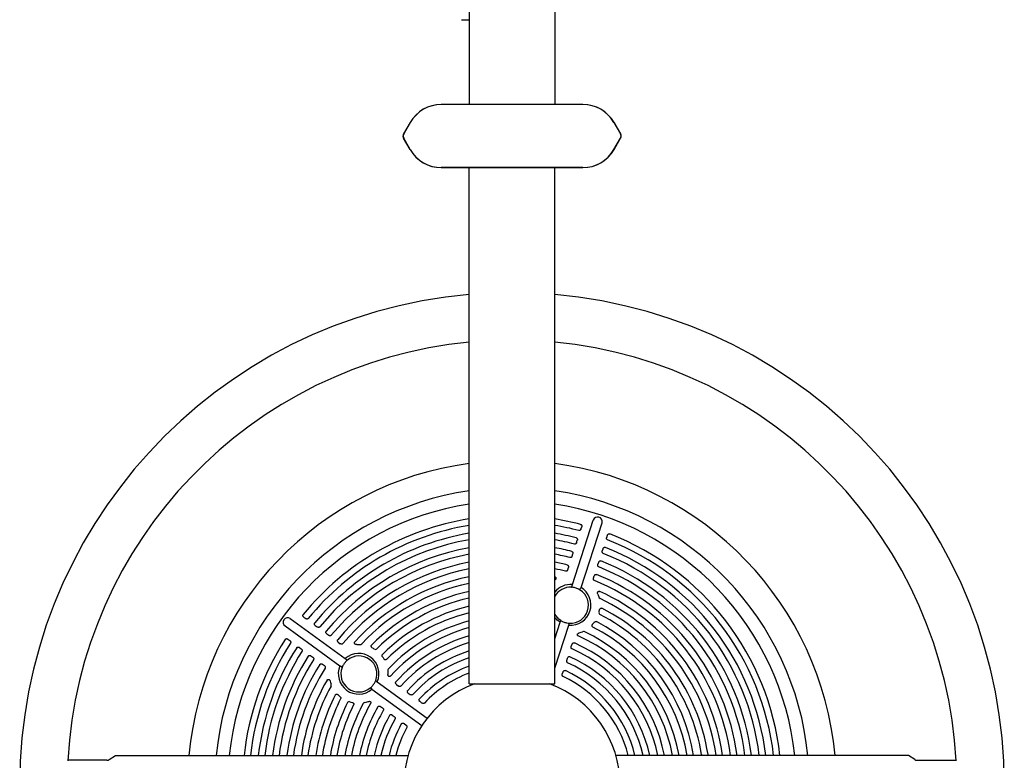
# Model space of a CAD drawing. Units: inches. Extents: x -1 to 631, y -1 to 475.
# Drawn here: x 327 to 354, y 290 to 311 of the extents above; entities that cross this region are included whole.
import ezdxf

# ---------------------------------------------------------------- set-up
doc = ezdxf.new("R2010")
doc.units = ezdxf.units.IN
doc.header["$LTSCALE"] = 12
doc.header["$MEASUREMENT"] = 0
doc.layers.add('1', color=7, linetype='Continuous')

msp = doc.modelspace()

# ---------------------------------------------------------------- linework, layer by layer
at = {"layer": '1'}
for p, q in [((339.127, 327.866), (339.127, 308.553)), ((341.502, 327.866), (341.502, 308.553)), ((338.944, 310.904), (339.127, 310.904)), ((342.276, 308.553), (338.352, 308.553)), ((342.281, 308.553), (338.357, 308.553)), ((337.486, 308.053), (337.306, 307.741)), ((337.491, 308.053), (337.31, 307.741)), ((343.142, 308.053), (343.323, 307.741)), ((343.147, 308.053), (343.327, 307.741)), ((337.486, 307.303), (337.306, 307.616)), ((337.491, 307.303), (337.31, 307.616)), ((343.142, 307.303), (343.323, 307.616)), ((343.147, 307.303), (343.327, 307.616)), ((342.276, 306.803), (338.352, 306.803)), ((338.357, 306.803), (342.281, 306.803)), ((339.127, 292.491), (339.127, 306.803)), ((341.502, 292.491), (341.502, 306.803)), ((341.99, 295.242), (342.57, 297.028)), ((342.229, 295.164), (342.812, 296.958)), ((342.227, 296.78), (342.248, 296.845)), ((342.105, 296.406), (342.126, 296.47)), ((342.941, 296.548), (342.962, 296.612)), ((342.82, 296.173), (342.841, 296.238)), ((341.983, 296.03), (342.004, 296.094)), ((342.698, 295.798), (342.719, 295.862)), ((341.861, 295.653), (341.881, 295.718)), ((342.575, 295.421), (342.596, 295.485)), ((341.987, 295.222), (341.99, 295.242)), ((342.22, 295.147), (342.229, 295.164)), ((342.695, 294.978), (342.706, 294.947)), ((342.706, 294.947), (342.72, 294.903)), ((342.728, 294.478), (342.736, 294.515)), ((342.736, 294.515), (342.741, 294.541)), ((334.163, 294.303), (335.688, 293.194)), ((334.538, 294.34), (334.592, 294.3)), ((341.502, 293.74), (341.65, 294.197)), ((341.65, 294.197), (341.654, 294.205)), ((342.576, 294.174), (342.593, 294.196)), ((334.021, 294.095), (335.54, 292.991)), ((334.856, 294.108), (334.911, 294.068)), ((341.502, 292.926), (341.889, 294.119)), ((341.889, 294.119), (341.891, 294.128)), ((342.176, 293.902), (342.233, 293.922)), ((342.233, 293.922), (342.27, 293.937)), ((342.55, 294.143), (342.576, 294.174)), ((334.096, 293.732), (334.151, 293.692)), ((335.176, 293.876), (335.231, 293.836)), ((335.496, 293.643), (335.551, 293.603)), ((334.415, 293.5), (334.469, 293.46)), ((336.01, 293.58), (336.042, 293.581)), ((336.042, 293.581), (336.088, 293.581)), ((336.44, 293.489), (336.463, 293.476)), ((336.463, 293.476), (336.495, 293.457)), ((341.959, 293.523), (341.98, 293.588)), ((334.734, 293.268), (334.789, 293.228)), ((335.688, 293.195), (335.702, 293.181)), ((336.722, 293.242), (336.738, 293.219)), ((336.738, 293.219), (336.759, 293.185)), ((341.834, 293.141), (341.855, 293.206)), ((335.055, 293.035), (335.11, 292.995)), ((335.54, 292.991), (335.558, 292.982)), ((336.868, 292.855), (336.871, 292.814)), ((341.71, 292.758), (341.731, 292.822)), ((335.272, 292.564), (335.281, 292.532)), ((336.569, 292.553), (336.577, 292.549)), ((336.577, 292.549), (337.963, 291.542)), ((336.871, 292.814), (336.873, 292.754)), ((335.281, 292.532), (335.295, 292.489)), ((336.423, 292.352), (336.429, 292.345)), ((336.429, 292.345), (337.815, 291.338)), ((337.11, 292.47), (337.165, 292.43)), ((339.127, 292.491), (341.502, 292.491)), ((341.36, 292.49), (341.36, 292.491)), ((335.493, 292.186), (335.512, 292.167)), ((335.512, 292.167), (335.54, 292.143)), ((336.268, 291.983), (336.325, 292.001)), ((337.436, 292.234), (337.49, 292.194)), ((335.815, 291.994), (335.842, 291.986)), ((335.842, 291.986), (335.881, 291.976)), ((336.228, 291.974), (336.268, 291.983)), ((336.669, 291.862), (336.724, 291.822)), ((337.762, 291.997), (337.816, 291.957)), ((336.994, 291.626), (337.049, 291.586)), ((337.32, 291.389), (337.375, 291.349)), ((329.073, 290.372), (328.003, 290.372)), ((329.142, 290.393), (329.314, 290.508)), ((329.314, 290.508), (337.431, 290.508)), ((351.314, 290.508), (343.197, 290.508)), ((351.486, 290.393), (351.314, 290.508)), ((351.556, 290.372), (352.625, 290.372))]:
    msp.add_line(p, q, dxfattribs=at)
for centre, radius, start, end in [((338.944, 313.061), 2.157, 269.1156, 269.9996), ((338.352, 307.553), 1, 90, 150), ((338.357, 307.553), 1, 90, 150), ((342.276, 307.553), 1, 30, 90), ((342.281, 307.553), 1, 30, 90), ((337.414, 307.678), 0.125, 150, 210), ((337.419, 307.678), 0.125, 150, 210), ((343.215, 307.678), 0.125, 330, 30), ((343.219, 307.678), 0.125, 330, 30), ((338.352, 307.803), 1, 210, 270), ((338.357, 307.803), 1, 210, 270), ((342.276, 307.803), 1, 270, 330), ((342.281, 307.803), 1, 270, 330), ((340.314, 289.678), 13.658, 94.9881, 265.0119), ((340.314, 289.678), 13.658, 274.9881, 85.0119), ((340.314, 289.678), 12.342, 95.5211, 176.8336), ((340.314, 289.678), 12.342, 3.1664, 84.4789), ((340.314, 289.678), 9, 97.582, 174.7085), ((340.314, 289.678), 9, 5.2915, 82.418), ((340.314, 289.678), 8.25, 98.2758, 174.226), ((340.314, 289.678), 8.25, 5.774, 81.7242), ((340.314, 289.678), 7.887, 98.6602, 173.9588), ((340.314, 289.678), 7.887, 6.0412, 81.3398), ((340.314, 289.678), 7.48, 99.1347, 140.7418), ((340.314, 289.678), 7.48, 75.2582, 80.8653), ((342.69, 296.991), 0.126, 344.6397, 162.6837), ((340.314, 289.678), 7.303, 99.3584, 140.6983), ((340.314, 289.678), 7.087, 99.646, 140.5598), ((340.314, 289.678), 7.303, 75.3017, 80.6416), ((340.314, 289.678), 7.087, 75.4402, 80.354), ((340.314, 289.678), 7.48, 6.3708, 68.7418), ((340.314, 289.678), 6.909, 99.8965, 140.5112), ((340.314, 289.678), 6.909, 75.4888, 80.1035), ((340.314, 289.678), 7.303, 6.5261, 68.6983), ((340.314, 289.678), 6.693, 100.22, 140.3556), ((340.314, 289.678), 6.693, 75.6444, 79.78), ((340.314, 289.678), 6.909, 6.8995, 68.5112), ((340.314, 289.678), 7.087, 6.7257, 68.5598), ((340.314, 289.678), 6.515, 100.5023, 140.301), ((340.314, 289.678), 6.298, 100.8688, 140.1251), ((340.314, 289.678), 6.515, 75.699, 79.4977), ((340.314, 289.678), 6.298, 75.8749, 79.1312), ((340.314, 289.678), 6.693, 7.1238, 68.3556), ((340.314, 289.678), 6.119, 101.1895, 140.0633), ((340.314, 289.678), 6.119, 75.9367, 78.8105), ((340.314, 289.678), 6.515, 7.3194, 68.301), ((340.314, 289.678), 5.902, 101.608, 137.6389), ((340.314, 289.678), 5.723, 101.9755, 136.7236), ((340.314, 289.678), 6.119, 7.7953, 68.0633), ((340.314, 289.678), 6.298, 7.5733, 68.1251), ((340.314, 289.678), 5.505, 102.458, 135.0459), ((341.941, 294.678), 0.567, 85.0482, 140.8315), ((341.937, 294.67), 0.501, 86.9451, 150.3358), ((341.94, 294.681), 0.564, 264.8978, 59.1022), ((341.937, 294.671), 0.5, 266.8197, 57.1674), ((341.937, 294.671), 0.5, 77.717, 86.8597), ((341.936, 294.67), 0.501, 66.2952, 77.7048), ((341.937, 294.671), 0.5, 57.1399, 66.2838), ((340.314, 289.678), 5.902, 8.0848, 65.6389), ((340.314, 289.678), 5.326, 102.8835, 134.7739), ((342.796, 294.921), 0.078, 193.436, 240.8553), ((340.314, 289.678), 5.723, 8.3388, 64.7236), ((340.314, 289.678), 5.107, 103.4452, 134.6897), ((340.314, 289.678), 4.928, 103.9434, 134.9284), ((342.78, 294.461), 0.0549, 161.5608, 238.3945), ((340.314, 289.678), 5.505, 8.9541, 63.0459), ((334.093, 294.198), 0.126, 56.6397, 234.6837), ((340.314, 289.678), 4.709, 104.6066, 136.8037), ((341.937, 294.671), 0.5, 237.1404, 246.283), ((341.937, 294.672), 0.501, 246.2943, 257.7057), ((341.937, 294.671), 0.5, 257.7166, 266.8598), ((340.314, 289.678), 5.107, 9.353, 62.6897), ((340.314, 289.678), 5.326, 9.2268, 62.7739), ((340.314, 289.678), 4.53, 105.1982, 138.0376), ((342.296, 293.885), 0.0587, 67.4084, 116.5391), ((340.314, 289.678), 4.709, 10.1521, 64.8037), ((340.314, 289.678), 4.928, 9.696, 62.9284), ((340.314, 289.678), 7.48, 147.2582, 173.6292), ((340.314, 289.678), 4.31, 105.9933, 138.3158), ((340.314, 289.678), 4.53, 10.5583, 66.0376), ((340.314, 289.678), 7.303, 147.3017, 173.4739), ((340.314, 289.678), 7.087, 147.4402, 173.2743), ((340.314, 289.678), 6.909, 147.4888, 173.1005), ((336.094, 293.659), 0.078, 265.436, 312.8553), ((336.528, 293.501), 0.0549, 233.5608, 310.3945), ((340.314, 289.678), 4.131, 106.7078, 138.1809), ((340.314, 289.678), 3.91, 107.679, 137.7265), ((340.314, 289.678), 4.131, 11.592, 66.1809), ((340.314, 289.678), 4.31, 11.1033, 66.3158), ((340.314, 289.678), 6.693, 147.6444, 172.8762), ((340.314, 289.678), 6.515, 147.699, 172.6806), ((336.068, 292.763), 0.501, 138.2952, 149.7048), ((336.059, 292.77), 0.564, 336.8978, 131.1022), ((336.067, 292.764), 0.5, 129.1399, 138.2838), ((336.067, 292.764), 0.5, 338.8197, 129.1674), ((340.314, 289.678), 3.731, 108.5599, 137.5617), ((340.314, 289.678), 3.91, 12.2547, 65.7265), ((340.314, 289.678), 6.298, 147.8749, 172.4267), ((340.314, 289.678), 6.119, 147.9367, 172.2047), ((336.059, 292.77), 0.564, 156.8905, 311.1095), ((336.066, 292.764), 0.499, 158.7829, 309.2546), ((336.067, 292.764), 0.5, 149.717, 158.8597), ((336.926, 292.863), 0.0587, 139.4083, 188.5391), ((340.314, 289.678), 3.51, 109.7738, 136.9994), ((340.314, 289.678), 3.51, 13.6777, 64.9994), ((340.314, 289.678), 3.731, 12.8542, 65.5617), ((340.314, 289.678), 5.902, 150.3949, 171.9152), ((336.067, 292.764), 0.5, 329.7166, 338.8598), ((340.314, 289.678), 3.331, 110.8886, 136.7934), ((340.314, 289.678), 3.331, 14.4308, 64.7934), ((340.314, 289.678), 5.723, 151.3006, 171.6612), ((335.224, 292.459), 0.0771, 335.0922, 23.0718), ((336.067, 292.764), 0.5, 309.1404, 318.283), ((336.066, 292.765), 0.501, 318.2943, 329.7057), ((340.314, 289.678), 3, 110.3641, 249.6359), ((340.314, 289.678), 3, 290.3641, 69.6359), ((340.314, 289.678), 5.505, 152.9541, 171.3279), ((340.314, 289.678), 5.326, 153.2268, 171.0343), ((335.796, 291.946), 0.0518, 68.4002, 149.2542), ((340.314, 289.678), 5.107, 153.3104, 170.647), ((340.314, 289.678), 4.928, 153.0717, 170.304), ((340.314, 289.678), 4.709, 151.1978, 169.8479), ((340.314, 289.678), 4.53, 149.9624, 169.4417), ((340.314, 289.678), 4.31, 149.6842, 168.8967), ((336.238, 291.916), 0.0589, 99.5938, 148.504), ((340.314, 289.678), 4.131, 149.8191, 168.408), ((340.314, 289.678), 3.91, 150.2735, 167.7453), ((340.314, 289.678), 3.731, 150.4383, 167.1458), ((340.314, 289.678), 3.51, 151.0006, 166.3223), ((340.314, 289.678), 3.331, 151.2066, 165.5692), ((329.073, 290.497), 0.125, 270, 303.875), ((345.616, 290.54), 0.0453, 189.7416, 224.2923), ((345.711, 290.528), 0.0413, 330.5083, 8.9513), ((351.556, 290.497), 0.125, 236.125, 270)]:
    msp.add_arc(centre, radius, start, end, dxfattribs=at)
for centre, major_axis in [((341.193, 292.382), (31.25, -10.154)), ((338.014, 291.349), (19.314, 26.583))]:
    msp.add_ellipse(centre, major_axis=major_axis, ratio=0.147653, start_param=1.566971, end_param=1.566987, dxfattribs=at)
for points, knots in [([(342.227, 296.78), (342.224, 296.772), (342.22, 296.765), (342.21, 296.753), (342.204, 296.748), (342.193, 296.743), (342.188, 296.741), (342.177, 296.74), (342.172, 296.741), (342.167, 296.742)], [0, 0, 0, 0, 0.0669135, 0.0669135, 0.1215342, 0.1215342, 0.1630428, 0.1630428, 0.2031452, 0.2031452, 0.2031452, 0.2031452]), ([(342.218, 296.912), (342.223, 296.911), (342.228, 296.908), (342.236, 296.902), (342.24, 296.898), (342.247, 296.888), (342.249, 296.882), (342.251, 296.87), (342.251, 296.865), (342.25, 296.855), (342.249, 296.85), (342.248, 296.845)], [0, 0, 0, 0, 0.0407468, 0.0407468, 0.0836359, 0.0836359, 0.1322312, 0.1322312, 0.1717478, 0.1717478, 0.2129764, 0.2129764, 0.2129764, 0.2129764]), ([(342.962, 296.612), (342.965, 296.621), (342.969, 296.628), (342.979, 296.64), (342.985, 296.644), (342.997, 296.65), (343.002, 296.652), (343.011, 296.652), (343.014, 296.652), (343.02, 296.651), (343.023, 296.65), (343.026, 296.649)], [0, 0, 0, 0, 0.0668504, 0.0668504, 0.1214536, 0.1214536, 0.1678099, 0.1678099, 0.1913924, 0.1913924, 0.2147451, 0.2147451, 0.2147451, 0.2147451]), ([(342.105, 296.406), (342.102, 296.397), (342.098, 296.39), (342.088, 296.378), (342.082, 296.374), (342.071, 296.368), (342.066, 296.367), (342.056, 296.365), (342.05, 296.366), (342.045, 296.367)], [0, 0, 0, 0, 0.0669661, 0.0669661, 0.1216015, 0.1216015, 0.1629242, 0.1629242, 0.2028455, 0.2028455, 0.2028455, 0.2028455]), ([(342.096, 296.538), (342.101, 296.536), (342.106, 296.534), (342.115, 296.527), (342.118, 296.523), (342.125, 296.513), (342.127, 296.507), (342.129, 296.496), (342.129, 296.491), (342.129, 296.48), (342.128, 296.475), (342.126, 296.47)], [0, 0, 0, 0, 0.0407338, 0.0407338, 0.0835829, 0.0835829, 0.1321175, 0.1321175, 0.1718704, 0.1718704, 0.2133599, 0.2133599, 0.2133599, 0.2133599]), ([(342.967, 296.482), (342.962, 296.484), (342.958, 296.487), (342.949, 296.494), (342.946, 296.499), (342.941, 296.51), (342.939, 296.517), (342.938, 296.532), (342.939, 296.54), (342.941, 296.548)], [0, 0, 0, 0, 0.0409642, 0.0409642, 0.0851249, 0.0851249, 0.1361019, 0.1361019, 0.2013777, 0.2013777, 0.2013777, 0.2013777]), ([(341.974, 296.162), (341.979, 296.161), (341.984, 296.158), (341.992, 296.152), (341.996, 296.148), (342.003, 296.138), (342.005, 296.132), (342.007, 296.121), (342.007, 296.115), (342.007, 296.105), (342.006, 296.099), (342.004, 296.094)], [0, 0, 0, 0, 0.0407205, 0.0407205, 0.083526, 0.083526, 0.1319925, 0.1319925, 0.1720067, 0.1720067, 0.2137844, 0.2137844, 0.2137844, 0.2137844]), ([(342.845, 296.107), (342.84, 296.109), (342.836, 296.112), (342.828, 296.12), (342.824, 296.124), (342.819, 296.136), (342.817, 296.142), (342.816, 296.157), (342.817, 296.165), (342.82, 296.173)], [0, 0, 0, 0, 0.0409635, 0.0409635, 0.0851598, 0.0851598, 0.1362179, 0.1362179, 0.2010807, 0.2010807, 0.2010807, 0.2010807]), ([(342.841, 296.238), (342.843, 296.246), (342.847, 296.254), (342.858, 296.265), (342.863, 296.27), (342.875, 296.276), (342.881, 296.277), (342.89, 296.278), (342.893, 296.278), (342.899, 296.277), (342.902, 296.276), (342.905, 296.275)], [0, 0, 0, 0, 0.0668961, 0.0668961, 0.121512, 0.121512, 0.1678651, 0.1678651, 0.1916161, 0.1916161, 0.2151354, 0.2151354, 0.2151354, 0.2151354]), ([(341.983, 296.03), (341.98, 296.022), (341.976, 296.014), (341.966, 296.002), (341.96, 295.998), (341.949, 295.992), (341.944, 295.991), (341.934, 295.989), (341.928, 295.99), (341.923, 295.991)], [0, 0, 0, 0, 0.0670204, 0.0670204, 0.1216711, 0.1216711, 0.1627859, 0.1627859, 0.2025051, 0.2025051, 0.2025051, 0.2025051]), ([(342.719, 295.862), (342.721, 295.87), (342.725, 295.878), (342.736, 295.89), (342.741, 295.894), (342.753, 295.9), (342.759, 295.902), (342.768, 295.902), (342.771, 295.902), (342.777, 295.901), (342.78, 295.9), (342.783, 295.899)], [0, 0, 0, 0, 0.0669424, 0.0669424, 0.1215714, 0.1215714, 0.1679212, 0.1679212, 0.1918609, 0.1918609, 0.2155672, 0.2155672, 0.2155672, 0.2155672]), ([(341.861, 295.653), (341.858, 295.645), (341.854, 295.637), (341.843, 295.625), (341.838, 295.621), (341.827, 295.615), (341.822, 295.614), (341.811, 295.613), (341.806, 295.613), (341.801, 295.614)], [0, 0, 0, 0, 0.067077, 0.067077, 0.1217434, 0.1217434, 0.1626241, 0.1626241, 0.2021159, 0.2021159, 0.2021159, 0.2021159]), ([(341.851, 295.785), (341.856, 295.784), (341.861, 295.782), (341.87, 295.775), (341.874, 295.771), (341.88, 295.761), (341.882, 295.755), (341.885, 295.744), (341.885, 295.739), (341.884, 295.728), (341.883, 295.723), (341.881, 295.718)], [0, 0, 0, 0, 0.0407071, 0.0407071, 0.0834644, 0.0834644, 0.1318542, 0.1318542, 0.1721595, 0.1721595, 0.2142581, 0.2142581, 0.2142581, 0.2142581]), ([(342.723, 295.731), (342.718, 295.733), (342.713, 295.736), (342.705, 295.744), (342.702, 295.749), (342.697, 295.76), (342.695, 295.766), (342.694, 295.781), (342.695, 295.79), (342.698, 295.798)], [0, 0, 0, 0, 0.0409648, 0.0409648, 0.0852041, 0.0852041, 0.1363581, 0.1363581, 0.2007436, 0.2007436, 0.2007436, 0.2007436]), ([(341.502, 295.459), (341.507, 295.458), (341.512, 295.456), (341.521, 295.45), (341.525, 295.446), (341.53, 295.438), (341.532, 295.433), (341.534, 295.422), (341.534, 295.416), (341.532, 295.404), (341.53, 295.397), (341.523, 295.386), (341.519, 295.381), (341.511, 295.373), (341.506, 295.369), (341.502, 295.366)], [0.0007537, 0.0007537, 0.0007537, 0.0007537, 0.0423045, 0.0423045, 0.0817881, 0.0817881, 0.1216776, 0.1216776, 0.1662454, 0.1662454, 0.220057, 0.220057, 0.2663768, 0.2663768, 0.3097749, 0.3097749, 0.3097749, 0.3097749]), ([(342.6, 295.354), (342.595, 295.356), (342.591, 295.359), (342.583, 295.367), (342.579, 295.372), (342.574, 295.383), (342.572, 295.39), (342.571, 295.405), (342.573, 295.413), (342.575, 295.421)], [0, 0, 0, 0, 0.0409667, 0.0409667, 0.0852517, 0.0852517, 0.1365045, 0.1365045, 0.2003587, 0.2003587, 0.2003587, 0.2003587]), ([(342.596, 295.485), (342.599, 295.494), (342.603, 295.501), (342.613, 295.513), (342.619, 295.518), (342.63, 295.523), (342.636, 295.525), (342.645, 295.526), (342.649, 295.525), (342.655, 295.524), (342.658, 295.524), (342.661, 295.522)], [0, 0, 0, 0, 0.0669896, 0.0669896, 0.1216318, 0.1216318, 0.1679782, 0.1679782, 0.1921311, 0.1921311, 0.2160485, 0.2160485, 0.2160485, 0.2160485]), ([(341.964, 295.17), (341.965, 295.17), (341.966, 295.171), (341.969, 295.172), (341.971, 295.174), (341.975, 295.18), (341.978, 295.185), (341.983, 295.201), (341.985, 295.211), (341.987, 295.222)], [-0.0004533, -0.0004533, -0.0004533, -0.0004533, 0.0147311, 0.0147311, 0.0390262, 0.0390262, 0.0778984, 0.0778984, 0.1210222, 0.1210222, 0.1210222, 0.1210222]), ([(342.208, 295.091), (342.207, 295.092), (342.206, 295.093), (342.205, 295.095), (342.204, 295.098), (342.204, 295.105), (342.205, 295.111), (342.21, 295.127), (342.215, 295.137), (342.22, 295.147)], [-0.0004533, -0.0004533, -0.0004533, -0.0004533, 0.0147311, 0.0147311, 0.0390262, 0.0390262, 0.0778983, 0.0778983, 0.121022, 0.121022, 0.121022, 0.121022]), ([(342.695, 294.978), (342.691, 294.987), (342.688, 294.998), (342.689, 295.017), (342.69, 295.025), (342.696, 295.038), (342.699, 295.043), (342.708, 295.051), (342.712, 295.054), (342.722, 295.057), (342.727, 295.058), (342.735, 295.058), (342.738, 295.058), (342.743, 295.056), (342.746, 295.055), (342.749, 295.054)], [0, 0, 0, 0, 0.0824566, 0.0824566, 0.1483814, 0.1483814, 0.2037585, 0.2037585, 0.2514133, 0.2514133, 0.2960689, 0.2960689, 0.3204701, 0.3204701, 0.3452972, 0.3452972, 0.3452972, 0.3452972]), ([(342.741, 294.541), (342.743, 294.55), (342.746, 294.558), (342.755, 294.572), (342.76, 294.577), (342.771, 294.585), (342.776, 294.587), (342.787, 294.589), (342.791, 294.59), (342.801, 294.588), (342.805, 294.587), (342.809, 294.585)], [0, 0, 0, 0, 0.069454, 0.069454, 0.1256273, 0.1256273, 0.1727229, 0.1727229, 0.2090533, 0.2090533, 0.2449999, 0.2449999, 0.2449999, 0.2449999]), ([(334.538, 294.34), (334.531, 294.345), (334.525, 294.351), (334.517, 294.364), (334.514, 294.371), (334.512, 294.384), (334.513, 294.39), (334.515, 294.398), (334.516, 294.401), (334.519, 294.407), (334.52, 294.409), (334.522, 294.412)], [0, 0, 0, 0, 0.066825, 0.066825, 0.1214204, 0.1214204, 0.1677774, 0.1677774, 0.1913712, 0.1913712, 0.2147442, 0.2147442, 0.2147442, 0.2147442]), ([(334.663, 294.304), (334.66, 294.3), (334.656, 294.296), (334.646, 294.291), (334.64, 294.289), (334.628, 294.287), (334.621, 294.288), (334.607, 294.291), (334.599, 294.295), (334.592, 294.3)], [0, 0, 0, 0, 0.0409621, 0.0409621, 0.0851148, 0.0851148, 0.1360724, 0.1360724, 0.2013778, 0.2013778, 0.2013778, 0.2013778]), ([(341.665, 294.251), (341.666, 294.251), (341.666, 294.25), (341.667, 294.248), (341.668, 294.246), (341.667, 294.24), (341.666, 294.235), (341.662, 294.222), (341.659, 294.214), (341.654, 294.205)], [-0.0004621, -0.0004621, -0.0004621, -0.0004621, 0.0134775, 0.0134775, 0.0357809, 0.0357809, 0.0714664, 0.0714664, 0.111055, 0.111055, 0.111055, 0.111055]), ([(342.593, 294.196), (342.598, 294.203), (342.605, 294.209), (342.618, 294.217), (342.624, 294.219), (342.636, 294.221), (342.64, 294.221), (342.649, 294.219), (342.653, 294.218), (342.657, 294.216)], [0, 0, 0, 0, 0.0658018, 0.0658018, 0.1189171, 0.1189171, 0.1540808, 0.1540808, 0.1883596, 0.1883596, 0.1883596, 0.1883596]), ([(334.856, 294.108), (334.849, 294.113), (334.843, 294.119), (334.835, 294.133), (334.833, 294.139), (334.831, 294.152), (334.831, 294.158), (334.834, 294.167), (334.835, 294.17), (334.837, 294.175), (334.839, 294.178), (334.841, 294.18)], [0, 0, 0, 0, 0.0668695, 0.0668695, 0.1214772, 0.1214772, 0.1678311, 0.1678311, 0.1915938, 0.1915938, 0.2151344, 0.2151344, 0.2151344, 0.2151344]), ([(334.982, 294.072), (334.979, 294.068), (334.974, 294.064), (334.965, 294.059), (334.959, 294.057), (334.947, 294.056), (334.94, 294.056), (334.926, 294.06), (334.918, 294.063), (334.911, 294.068)], [0, 0, 0, 0, 0.0409616, 0.0409616, 0.0851504, 0.0851504, 0.1361907, 0.1361907, 0.2010808, 0.2010808, 0.2010808, 0.2010808]), ([(335.176, 293.876), (335.169, 293.881), (335.163, 293.887), (335.155, 293.901), (335.152, 293.907), (335.15, 293.92), (335.151, 293.926), (335.153, 293.935), (335.154, 293.938), (335.157, 293.943), (335.159, 293.946), (335.161, 293.948)], [0, 0, 0, 0, 0.0669147, 0.0669147, 0.1215351, 0.1215351, 0.1678858, 0.1678858, 0.1918378, 0.1918378, 0.2155661, 0.2155661, 0.2155661, 0.2155661]), ([(341.909, 294.172), (341.908, 294.172), (341.908, 294.172), (341.906, 294.171), (341.904, 294.169), (341.901, 294.164), (341.899, 294.16), (341.895, 294.147), (341.893, 294.138), (341.891, 294.128)], [-0.0004622, -0.0004622, -0.0004622, -0.0004622, 0.013479, 0.013479, 0.0357849, 0.0357849, 0.0714744, 0.0714744, 0.1110673, 0.1110673, 0.1110673, 0.1110673]), ([(342.557, 294.066), (342.552, 294.069), (342.548, 294.072), (342.541, 294.08), (342.538, 294.085), (342.535, 294.095), (342.534, 294.101), (342.535, 294.113), (342.537, 294.12), (342.542, 294.132), (342.546, 294.138), (342.55, 294.143)], [0, 0, 0, 0, 0.0412451, 0.0412451, 0.0817363, 0.0817363, 0.1254207, 0.1254207, 0.1764312, 0.1764312, 0.2288391, 0.2288391, 0.2288391, 0.2288391]), ([(334.023, 293.724), (334.026, 293.728), (334.029, 293.732), (334.038, 293.738), (334.043, 293.741), (334.055, 293.744), (334.061, 293.744), (334.072, 293.743), (334.077, 293.741), (334.087, 293.737), (334.092, 293.735), (334.096, 293.732)], [0, 0, 0, 0, 0.0407438, 0.0407438, 0.0836088, 0.0836088, 0.1321437, 0.1321437, 0.1717561, 0.1717561, 0.2129766, 0.2129766, 0.2129766, 0.2129766]), ([(334.151, 293.692), (334.158, 293.687), (334.164, 293.68), (334.172, 293.667), (334.174, 293.66), (334.176, 293.648), (334.176, 293.643), (334.174, 293.632), (334.172, 293.628), (334.169, 293.623)], [0, 0, 0, 0, 0.0669119, 0.0669119, 0.1215321, 0.1215321, 0.1630397, 0.1630397, 0.2031451, 0.2031451, 0.2031451, 0.2031451]), ([(335.302, 293.84), (335.298, 293.835), (335.294, 293.832), (335.284, 293.827), (335.279, 293.825), (335.266, 293.823), (335.26, 293.824), (335.245, 293.827), (335.237, 293.831), (335.231, 293.836)], [0, 0, 0, 0, 0.0409624, 0.0409624, 0.0851929, 0.0851929, 0.1363259, 0.1363259, 0.2007437, 0.2007437, 0.2007437, 0.2007437]), ([(335.496, 293.643), (335.489, 293.648), (335.483, 293.654), (335.475, 293.668), (335.473, 293.674), (335.471, 293.687), (335.471, 293.693), (335.473, 293.702), (335.474, 293.705), (335.477, 293.711), (335.479, 293.713), (335.481, 293.716)], [0, 0, 0, 0, 0.0669609, 0.0669609, 0.1215943, 0.1215943, 0.1679417, 0.1679417, 0.1921072, 0.1921072, 0.2160475, 0.2160475, 0.2160475, 0.2160475]), ([(336.01, 293.58), (335.999, 293.579), (335.988, 293.58), (335.97, 293.586), (335.963, 293.59), (335.953, 293.599), (335.949, 293.604), (335.944, 293.615), (335.943, 293.62), (335.942, 293.631), (335.943, 293.636), (335.946, 293.643), (335.947, 293.646), (335.95, 293.65), (335.951, 293.653), (335.953, 293.655)], [0, 0, 0, 0, 0.0824559, 0.0824559, 0.1483805, 0.1483805, 0.2037578, 0.2037578, 0.2514126, 0.2514126, 0.2960683, 0.2960683, 0.3204698, 0.3204698, 0.3452972, 0.3452972, 0.3452972, 0.3452972]), ([(342.154, 293.817), (342.148, 293.82), (342.142, 293.824), (342.134, 293.832), (342.132, 293.836), (342.128, 293.845), (342.127, 293.849), (342.128, 293.859), (342.129, 293.863), (342.133, 293.873), (342.136, 293.877), (342.144, 293.886), (342.15, 293.89), (342.162, 293.897), (342.169, 293.9), (342.176, 293.902)], [0, 0, 0, 0, 0.0530277, 0.0530277, 0.097071, 0.097071, 0.1371867, 0.1371867, 0.1779817, 0.1779817, 0.2272964, 0.2272964, 0.2868867, 0.2868867, 0.3512795, 0.3512795, 0.3512795, 0.3512795]), ([(334.341, 293.492), (334.344, 293.497), (334.348, 293.501), (334.357, 293.507), (334.362, 293.509), (334.373, 293.512), (334.379, 293.513), (334.391, 293.511), (334.396, 293.51), (334.406, 293.506), (334.41, 293.503), (334.415, 293.5)], [0, 0, 0, 0, 0.0407305, 0.0407305, 0.0835532, 0.0835532, 0.1320208, 0.1320208, 0.1718808, 0.1718808, 0.2133601, 0.2133601, 0.2133601, 0.2133601]), ([(334.469, 293.46), (334.476, 293.455), (334.482, 293.449), (334.49, 293.435), (334.493, 293.429), (334.495, 293.417), (334.495, 293.411), (334.492, 293.401), (334.49, 293.396), (334.488, 293.392)], [0, 0, 0, 0, 0.0669645, 0.0669645, 0.1215994, 0.1215994, 0.1629211, 0.1629211, 0.2028455, 0.2028455, 0.2028455, 0.2028455]), ([(335.622, 293.606), (335.619, 293.602), (335.614, 293.599), (335.605, 293.594), (335.599, 293.592), (335.587, 293.59), (335.58, 293.591), (335.565, 293.594), (335.558, 293.598), (335.551, 293.603)], [0, 0, 0, 0, 0.040965, 0.040965, 0.0852438, 0.0852438, 0.1364816, 0.1364816, 0.2003588, 0.2003588, 0.2003588, 0.2003588]), ([(336.439, 293.489), (336.432, 293.493), (336.424, 293.499), (336.414, 293.511), (336.411, 293.518), (336.407, 293.53), (336.406, 293.537), (336.407, 293.547), (336.409, 293.552), (336.413, 293.56), (336.415, 293.564), (336.419, 293.567)], [0, 0, 0, 0, 0.0694439, 0.0694439, 0.1256141, 0.1256141, 0.17271, 0.17271, 0.2090439, 0.2090439, 0.2449995, 0.2449995, 0.2449995, 0.2449995]), ([(341.982, 293.457), (341.977, 293.459), (341.973, 293.462), (341.965, 293.47), (341.962, 293.475), (341.957, 293.487), (341.956, 293.494), (341.955, 293.508), (341.956, 293.516), (341.959, 293.523)], [0, 0, 0, 0, 0.0410232, 0.0410232, 0.085721, 0.085721, 0.1378186, 0.1378186, 0.1972575, 0.1972575, 0.1972575, 0.1972575]), ([(341.98, 293.588), (341.982, 293.596), (341.986, 293.604), (341.997, 293.616), (342.002, 293.621), (342.014, 293.626), (342.02, 293.628), (342.029, 293.629), (342.033, 293.629), (342.039, 293.627), (342.042, 293.626), (342.045, 293.625)], [0, 0, 0, 0, 0.0672671, 0.0672671, 0.1219861, 0.1219861, 0.1683124, 0.1683124, 0.1941376, 0.1941376, 0.2197187, 0.2197187, 0.2197187, 0.2197187]), ([(334.66, 293.26), (334.663, 293.264), (334.667, 293.268), (334.676, 293.275), (334.681, 293.277), (334.692, 293.28), (334.699, 293.28), (334.71, 293.279), (334.715, 293.278), (334.725, 293.274), (334.73, 293.271), (334.734, 293.268)], [0, 0, 0, 0, 0.0407171, 0.0407171, 0.0834934, 0.0834934, 0.1318861, 0.1318861, 0.1720197, 0.1720197, 0.2137847, 0.2137847, 0.2137847, 0.2137847]), ([(334.789, 293.228), (334.796, 293.223), (334.802, 293.217), (334.81, 293.203), (334.813, 293.197), (334.814, 293.184), (334.814, 293.179), (334.812, 293.169), (334.81, 293.164), (334.808, 293.159)], [0, 0, 0, 0, 0.0670188, 0.0670188, 0.1216689, 0.1216689, 0.1627828, 0.1627828, 0.202505, 0.202505, 0.202505, 0.202505]), ([(335.751, 293.152), (335.75, 293.151), (335.749, 293.151), (335.746, 293.15), (335.744, 293.15), (335.737, 293.153), (335.731, 293.156), (335.718, 293.165), (335.71, 293.172), (335.702, 293.18)], [-0.0004533, -0.0004533, -0.0004533, -0.0004533, 0.0147311, 0.0147311, 0.0390262, 0.0390262, 0.0778983, 0.0778983, 0.121022, 0.121022, 0.121022, 0.121022]), ([(336.722, 293.242), (336.717, 293.249), (336.713, 293.257), (336.709, 293.272), (336.709, 293.279), (336.711, 293.29), (336.713, 293.294), (336.717, 293.302), (336.719, 293.306), (336.722, 293.309)], [0, 0, 0, 0, 0.065839, 0.065839, 0.118962, 0.118962, 0.1541283, 0.1541283, 0.1883606, 0.1883606, 0.1883606, 0.1883606]), ([(336.834, 293.167), (336.83, 293.163), (336.825, 293.16), (336.816, 293.156), (336.81, 293.155), (336.799, 293.155), (336.794, 293.156), (336.782, 293.161), (336.777, 293.164), (336.767, 293.173), (336.762, 293.179), (336.759, 293.185)], [0, 0, 0, 0, 0.0412441, 0.0412441, 0.081736, 0.081736, 0.1254234, 0.1254234, 0.1764415, 0.1764415, 0.2288391, 0.2288391, 0.2288391, 0.2288391]), ([(341.858, 293.075), (341.853, 293.077), (341.848, 293.08), (341.841, 293.088), (341.837, 293.093), (341.833, 293.105), (341.831, 293.112), (341.831, 293.126), (341.832, 293.134), (341.834, 293.141)], [0, 0, 0, 0, 0.0410521, 0.0410521, 0.0858961, 0.0858961, 0.1382808, 0.1382808, 0.1962278, 0.1962278, 0.1962278, 0.1962278]), ([(341.855, 293.206), (341.858, 293.214), (341.862, 293.222), (341.873, 293.234), (341.878, 293.238), (341.89, 293.244), (341.896, 293.246), (341.905, 293.247), (341.909, 293.246), (341.915, 293.245), (341.919, 293.244), (341.922, 293.243)], [0, 0, 0, 0, 0.0673341, 0.0673341, 0.1220714, 0.1220714, 0.1683925, 0.1683925, 0.1947639, 0.1947639, 0.2208917, 0.2208917, 0.2208917, 0.2208917]), ([(334.981, 293.027), (334.984, 293.032), (334.987, 293.036), (334.996, 293.042), (335.001, 293.044), (335.013, 293.047), (335.019, 293.048), (335.03, 293.046), (335.036, 293.045), (335.045, 293.041), (335.05, 293.038), (335.055, 293.035)], [0, 0, 0, 0, 0.0407036, 0.0407036, 0.083429, 0.083429, 0.1317375, 0.1317375, 0.1721756, 0.1721756, 0.2142584, 0.2142584, 0.2142584, 0.2142584]), ([(335.11, 292.995), (335.116, 292.99), (335.123, 292.984), (335.131, 292.97), (335.133, 292.964), (335.135, 292.951), (335.135, 292.946), (335.133, 292.936), (335.131, 292.931), (335.128, 292.927)], [0, 0, 0, 0, 0.0670754, 0.0670754, 0.1217413, 0.1217413, 0.162621, 0.162621, 0.2021159, 0.2021159, 0.2021159, 0.2021159]), ([(335.601, 292.944), (335.601, 292.945), (335.601, 292.946), (335.601, 292.949), (335.6, 292.952), (335.595, 292.958), (335.591, 292.962), (335.577, 292.972), (335.568, 292.977), (335.558, 292.982)], [-0.0004533, -0.0004533, -0.0004533, -0.0004533, 0.0147311, 0.0147311, 0.0390262, 0.0390262, 0.0778984, 0.0778984, 0.1210222, 0.1210222, 0.1210222, 0.1210222]), ([(341.731, 292.822), (341.734, 292.831), (341.738, 292.839), (341.748, 292.851), (341.754, 292.855), (341.765, 292.861), (341.771, 292.863), (341.781, 292.863), (341.784, 292.863), (341.791, 292.862), (341.795, 292.861), (341.798, 292.859)], [0, 0, 0, 0, 0.0674248, 0.0674248, 0.122187, 0.122187, 0.1685017, 0.1685017, 0.1955406, 0.1955406, 0.2223319, 0.2223319, 0.2223319, 0.2223319]), ([(335.183, 292.594), (335.186, 292.598), (335.189, 292.603), (335.198, 292.609), (335.202, 292.612), (335.212, 292.614), (335.217, 292.615), (335.228, 292.614), (335.234, 292.612), (335.245, 292.606), (335.251, 292.601), (335.259, 292.592), (335.262, 292.587), (335.268, 292.576), (335.27, 292.57), (335.272, 292.564)], [0, 0, 0, 0, 0.0423047, 0.0423047, 0.0817875, 0.0817875, 0.1216788, 0.1216788, 0.1662521, 0.1662521, 0.2200782, 0.2200782, 0.2663761, 0.2663761, 0.3142542, 0.3142542, 0.3142542, 0.3142542]), ([(336.533, 292.584), (336.533, 292.583), (336.533, 292.582), (336.533, 292.58), (336.534, 292.578), (336.538, 292.574), (336.542, 292.57), (336.553, 292.562), (336.56, 292.557), (336.569, 292.553)], [-0.0004622, -0.0004622, -0.0004622, -0.0004622, 0.013479, 0.013479, 0.0357849, 0.0357849, 0.0714744, 0.0714744, 0.1110673, 0.1110673, 0.1110673, 0.1110673]), ([(336.946, 292.707), (336.941, 292.702), (336.936, 292.698), (336.926, 292.693), (336.921, 292.692), (336.912, 292.691), (336.907, 292.692), (336.899, 292.695), (336.895, 292.697), (336.887, 292.704), (336.884, 292.708), (336.878, 292.719), (336.875, 292.726), (336.873, 292.739), (336.872, 292.747), (336.872, 292.754)], [0, 0, 0, 0, 0.0530315, 0.0530315, 0.0970752, 0.0970752, 0.1371895, 0.1371895, 0.1779889, 0.1779889, 0.2273191, 0.2273191, 0.2868729, 0.2868729, 0.3512821, 0.3512821, 0.3512821, 0.3512821]), ([(337.11, 292.47), (337.103, 292.475), (337.097, 292.482), (337.089, 292.495), (337.086, 292.502), (337.085, 292.515), (337.085, 292.521), (337.087, 292.53), (337.088, 292.533), (337.091, 292.539), (337.093, 292.542), (337.095, 292.544)], [0, 0, 0, 0, 0.0672456, 0.0672456, 0.1219582, 0.1219582, 0.1682853, 0.1682853, 0.1941197, 0.1941197, 0.2197179, 0.2197179, 0.2197179, 0.2197179]), ([(341.733, 292.692), (341.728, 292.694), (341.723, 292.697), (341.716, 292.705), (341.713, 292.71), (341.708, 292.722), (341.707, 292.729), (341.706, 292.743), (341.708, 292.751), (341.71, 292.758)], [0, 0, 0, 0, 0.0410929, 0.0410929, 0.0861218, 0.0861218, 0.1388623, 0.1388623, 0.1949475, 0.1949475, 0.1949475, 0.1949475]), ([(336.382, 292.376), (336.383, 292.377), (336.384, 292.377), (336.386, 292.377), (336.388, 292.377), (336.393, 292.375), (336.398, 292.372), (336.409, 292.364), (336.416, 292.359), (336.423, 292.352)], [-0.111519, -0.111519, -0.111519, -0.111519, -0.0975791, -0.0975791, -0.0752753, -0.0752753, -0.0395892, -0.0395892, 0, 0, 0, 0]), ([(337.236, 292.432), (337.232, 292.428), (337.228, 292.425), (337.218, 292.42), (337.212, 292.419), (337.2, 292.417), (337.193, 292.418), (337.179, 292.422), (337.172, 292.426), (337.165, 292.43)], [0, 0, 0, 0, 0.0410214, 0.0410214, 0.0857132, 0.0857132, 0.1377966, 0.1377966, 0.1972576, 0.1972576, 0.1972576, 0.1972576]), ([(337.436, 292.234), (337.429, 292.239), (337.422, 292.246), (337.414, 292.259), (337.412, 292.266), (337.41, 292.279), (337.41, 292.285), (337.412, 292.294), (337.413, 292.297), (337.417, 292.303), (337.418, 292.306), (337.421, 292.308)], [0, 0, 0, 0, 0.0673229, 0.0673229, 0.1220569, 0.1220569, 0.1683785, 0.1683785, 0.1947546, 0.1947546, 0.2208913, 0.2208913, 0.2208913, 0.2208913]), ([(335.411, 292.181), (335.414, 292.186), (335.417, 292.19), (335.425, 292.197), (335.43, 292.2), (335.441, 292.203), (335.447, 292.204), (335.459, 292.204), (335.466, 292.202), (335.48, 292.196), (335.487, 292.191), (335.493, 292.186)], [0, 0, 0, 0, 0.0408401, 0.0408401, 0.0820391, 0.0820391, 0.1272334, 0.1272334, 0.180028, 0.180028, 0.242842, 0.242842, 0.242842, 0.242842]), ([(335.54, 292.143), (335.547, 292.137), (335.553, 292.13), (335.561, 292.116), (335.563, 292.109), (335.564, 292.097), (335.564, 292.093), (335.562, 292.085), (335.561, 292.081), (335.559, 292.077)], [0, 0, 0, 0, 0.0696401, 0.0696401, 0.1251794, 0.1251794, 0.1578511, 0.1578511, 0.1895228, 0.1895228, 0.1895228, 0.1895228]), ([(336.325, 292.001), (336.337, 292.005), (336.349, 292.007), (336.367, 292.006), (336.374, 292.004), (336.384, 291.999), (336.388, 291.996), (336.394, 291.989), (336.397, 291.985), (336.399, 291.976), (336.4, 291.972), (336.4, 291.964), (336.399, 291.96), (336.396, 291.953), (336.395, 291.949), (336.393, 291.946)], [0, 0, 0, 0, 0.0991119, 0.0991119, 0.1691022, 0.1691022, 0.2259693, 0.2259693, 0.2763959, 0.2763959, 0.3270658, 0.3270658, 0.3688316, 0.3688316, 0.4126787, 0.4126787, 0.4126787, 0.4126787]), ([(337.561, 292.196), (337.557, 292.192), (337.553, 292.188), (337.543, 292.184), (337.537, 292.182), (337.524, 292.181), (337.517, 292.182), (337.503, 292.186), (337.497, 292.19), (337.49, 292.194)], [0, 0, 0, 0, 0.0410503, 0.0410503, 0.0858882, 0.0858882, 0.1382582, 0.1382582, 0.1962279, 0.1962279, 0.1962279, 0.1962279]), ([(337.762, 291.997), (337.755, 292.002), (337.748, 292.009), (337.74, 292.022), (337.738, 292.029), (337.736, 292.042), (337.736, 292.048), (337.738, 292.057), (337.739, 292.061), (337.743, 292.067), (337.745, 292.07), (337.747, 292.072)], [0, 0, 0, 0, 0.0674132, 0.0674132, 0.1221721, 0.1221721, 0.1684872, 0.1684872, 0.1955309, 0.1955309, 0.2223315, 0.2223315, 0.2223315, 0.2223315]), ([(335.881, 291.976), (335.889, 291.974), (335.897, 291.971), (335.91, 291.962), (335.915, 291.957), (335.921, 291.946), (335.923, 291.941), (335.925, 291.931), (335.925, 291.926), (335.924, 291.918), (335.922, 291.914), (335.92, 291.91)], [0, 0, 0, 0, 0.0666935, 0.0666935, 0.1195319, 0.1195319, 0.1642184, 0.1642184, 0.197552, 0.197552, 0.2308038, 0.2308038, 0.2308038, 0.2308038]), ([(336.594, 291.854), (336.596, 291.858), (336.6, 291.862), (336.608, 291.869), (336.613, 291.871), (336.625, 291.875), (336.631, 291.875), (336.643, 291.874), (336.648, 291.873), (336.659, 291.869), (336.664, 291.866), (336.669, 291.862)], [0, 0, 0, 0, 0.0406334, 0.0406334, 0.0829915, 0.0829915, 0.1306616, 0.1306616, 0.173394, 0.173394, 0.2178742, 0.2178742, 0.2178742, 0.2178742]), ([(336.724, 291.822), (336.731, 291.817), (336.737, 291.811), (336.745, 291.797), (336.748, 291.791), (336.75, 291.778), (336.749, 291.773), (336.748, 291.764), (336.746, 291.759), (336.744, 291.755)], [0, 0, 0, 0, 0.067439, 0.067439, 0.1222054, 0.1222054, 0.1612527, 0.1612527, 0.1989749, 0.1989749, 0.1989749, 0.1989749]), ([(337.887, 291.958), (337.883, 291.954), (337.879, 291.951), (337.868, 291.946), (337.862, 291.945), (337.85, 291.944), (337.843, 291.945), (337.829, 291.949), (337.822, 291.953), (337.816, 291.957)], [0, 0, 0, 0, 0.0410919, 0.0410919, 0.0861175, 0.0861175, 0.1388501, 0.1388501, 0.1949475, 0.1949475, 0.1949475, 0.1949475]), ([(336.918, 291.617), (336.921, 291.622), (336.925, 291.626), (336.933, 291.632), (336.938, 291.635), (336.949, 291.638), (336.956, 291.639), (336.968, 291.638), (336.973, 291.637), (336.984, 291.632), (336.989, 291.63), (336.994, 291.626)], [0, 0, 0, 0, 0.0406205, 0.0406205, 0.0828687, 0.0828687, 0.1303391, 0.1303391, 0.1737932, 0.1737932, 0.2190307, 0.2190307, 0.2190307, 0.2190307]), ([(337.049, 291.586), (337.056, 291.581), (337.062, 291.575), (337.07, 291.561), (337.073, 291.554), (337.075, 291.542), (337.075, 291.537), (337.073, 291.528), (337.071, 291.523), (337.069, 291.519)], [0, 0, 0, 0, 0.0675423, 0.0675423, 0.1223371, 0.1223371, 0.1607861, 0.1607861, 0.1979311, 0.1979311, 0.1979311, 0.1979311]), ([(337.244, 291.38), (337.247, 291.384), (337.25, 291.389), (337.259, 291.395), (337.264, 291.398), (337.275, 291.401), (337.281, 291.402), (337.293, 291.401), (337.299, 291.4), (337.31, 291.396), (337.315, 291.393), (337.32, 291.389)], [0, 0, 0, 0, 0.0406101, 0.0406101, 0.082728, 0.082728, 0.1299571, 0.1299571, 0.174289, 0.174289, 0.2204501, 0.2204501, 0.2204501, 0.2204501]), ([(337.375, 291.349), (337.382, 291.344), (337.388, 291.338), (337.396, 291.324), (337.399, 291.317), (337.401, 291.305), (337.401, 291.3), (337.399, 291.291), (337.398, 291.286), (337.395, 291.282)], [0, 0, 0, 0, 0.0676653, 0.0676653, 0.1224937, 0.1224937, 0.1602019, 0.1602019, 0.1966331, 0.1966331, 0.1966331, 0.1966331])]:
    msp.add_open_spline(points, degree=3, knots=knots, dxfattribs=at)
for points in [[(341.665, 294.251), (341.599, 294.296), (341.543, 294.356), (341.502, 294.424)], [(341.65, 294.197), (341.594, 294.231), (341.544, 294.275), (341.502, 294.326)]]:
    msp.add_open_spline(points, degree=3, dxfattribs=at)

doc.saveas('drawing.dxf')
